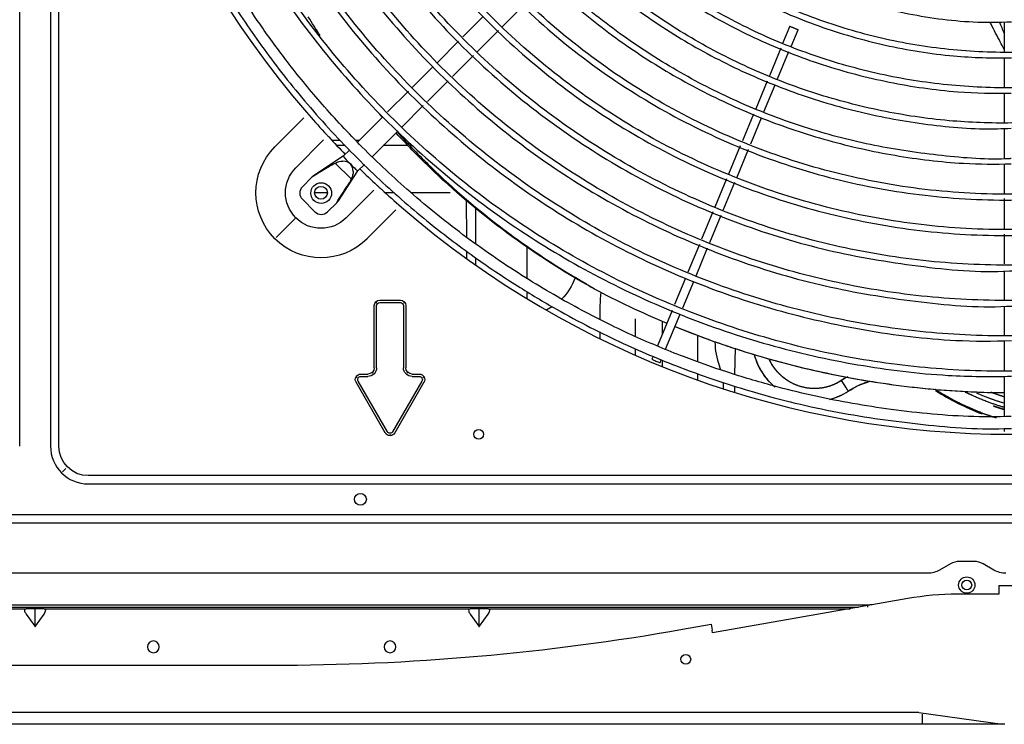
# Model space of a CAD drawing. Units: millimetres. Extents: x 17 to 171, y 100 to 247.
# Drawn here: x 65 to 81, y 100 to 112 of the extents above; entities that cross this region are included whole.
import ezdxf

# ---------------------------------------------------------------- set-up
doc = ezdxf.new("R2010")
doc.units = ezdxf.units.MM
doc.layers.add('1', color=7, linetype='CONTINUOUS', true_color=0xffffff)

msp = doc.modelspace()

# ---------------------------------------------------------------- linework, layer by layer
at = {"layer": '1', "color": 0, "linetype": 'Continuous'}
for p, q in [((64.724, 104.407), (64.724, 136.307)), ((65.244, 136.307), (65.244, 104.407)), ((65.384, 104.407), (65.384, 136.307)), ((72.879, 111.497), (73.244, 111.861)), ((72.56, 111.672), (72.215, 111.328)), ((81.368, 111.583), (81.368, 111.082)), ((72.457, 111.074), (72.818, 111.436)), ((77.742, 111.505), (77.621, 111.213)), ((77.763, 111.164), (77.881, 111.448)), ((72.144, 111.256), (71.784, 110.896)), ((77.588, 111.134), (77.396, 110.67)), ((77.536, 110.616), (77.728, 111.079)), ((72.04, 110.658), (72.396, 111.013)), ((81.368, 110.978), (81.368, 110.48)), ((71.708, 110.82), (71.357, 110.469)), ((71.615, 110.232), (71.967, 110.585)), ((77.357, 110.576), (77.165, 110.112)), ((71.294, 110.407), (70.944, 110.057)), ((77.305, 110.059), (77.494, 110.515)), ((81.368, 110.38), (81.368, 109.876)), ((71.19, 109.807), (71.547, 110.164)), ((69.039, 109.468), (69.527, 109.957)), ((70.862, 109.974), (70.435, 109.547)), ((77.126, 110.019), (76.94, 109.57)), ((77.081, 109.516), (77.263, 109.956)), ((70.685, 109.302), (71.12, 109.737)), ((81.368, 109.78), (81.368, 109.271)), ((69.392, 109.114), (69.861, 109.583)), ((70.14, 109.575), (70.004, 109.575)), ((70.462, 109.575), (70.403, 109.575)), ((70.223, 109.487), (70.088, 109.487)), ((70.307, 109.419), (70.194, 109.307)), ((71.288, 109.487), (70.87, 109.487)), ((76.904, 109.482), (76.706, 109.005)), ((76.844, 108.944), (77.043, 109.425)), ((70.194, 109.307), (69.69, 108.979)), ((70.328, 108.924), (70.059, 109.193)), ((70.114, 108.555), (70.442, 109.059)), ((70.442, 109.059), (70.552, 109.17)), ((81.368, 109.181), (81.368, 108.686)), ((69.503, 108.792), (69.658, 108.947)), ((76.673, 108.925), (76.475, 108.446)), ((76.617, 108.397), (76.813, 108.871)), ((69.923, 108.689), (69.709, 108.689)), ((70.71, 108.735), (70.241, 108.266)), ((71.053, 108.689), (70.905, 108.689)), ((72.001, 108.689), (71.34, 108.689)), ((69.715, 108.368), (69.503, 108.58)), ((70.082, 108.523), (69.928, 108.368)), ((72.282, 107.933), (72.277, 108.556)), ((81.368, 108.593), (81.368, 108.072)), ((71.083, 108.401), (70.594, 107.912)), ((72.429, 108.428), (72.429, 107.826)), ((76.443, 108.369), (76.252, 107.908)), ((69.059, 107.933), (69.382, 108.255)), ((76.39, 107.849), (76.58, 108.309)), ((81.368, 107.991), (81.368, 107.489)), ((72.285, 107.575), (72.284, 107.696)), ((73.296, 107.777), (73.296, 107.243)), ((76.215, 107.818), (76.021, 107.349)), ((76.157, 107.288), (76.353, 107.76)), ((72.429, 107.592), (72.429, 107.471)), ((81.368, 107.373), (81.368, 106.879)), ((75.978, 107.247), (75.793, 106.8)), ((75.932, 106.745), (76.117, 107.19)), ((70.809, 106.874), (71.159, 106.874)), ((73.296, 107.022), (73.296, 106.903)), ((70.717, 105.732), (70.717, 106.782)), ((70.759, 106.832), (70.744, 106.847)), ((70.757, 105.732), (70.757, 106.782)), ((70.809, 106.834), (71.159, 106.834)), ((71.224, 106.847), (71.209, 106.832)), ((71.21, 106.782), (71.21, 105.732)), ((71.25, 106.782), (71.25, 105.732)), ((75.751, 106.699), (75.505, 106.104)), ((81.368, 106.773), (81.368, 106.289)), ((75.129, 106.557), (75.129, 106.26)), ((75.643, 106.046), (75.887, 106.636)), ((75.589, 106.306), (75.589, 106.517)), ((74.529, 106.337), (74.529, 106.226)), ((76.189, 105.834), (76.189, 106.278)), ((75.129, 106.052), (75.129, 105.947)), ((76.815, 105.619), (76.823, 106.06)), ((81.368, 106.191), (81.368, 105.681)), ((75.43, 105.922), (75.41, 105.876)), ((75.549, 105.819), (75.569, 105.867)), ((75.549, 105.819), (75.549, 105.819)), ((75.589, 105.752), (75.589, 105.857)), ((70.409, 105.578), (70.428, 105.568)), ((70.489, 105.624), (70.609, 105.624)), ((70.489, 105.584), (70.609, 105.584)), ((70.7, 105.641), (70.685, 105.656)), ((71.282, 105.656), (71.267, 105.641)), ((71.359, 105.624), (71.479, 105.624)), ((71.359, 105.584), (71.479, 105.584)), ((71.54, 105.568), (71.558, 105.578)), ((76.189, 105.524), (76.189, 105.63)), ((81.368, 105.591), (81.368, 104.909)), ((70.904, 104.629), (70.409, 105.487)), ((70.939, 104.649), (70.444, 105.507)), ((71.524, 105.507), (71.028, 104.649)), ((71.558, 105.487), (71.063, 104.629)), ((76.81, 105.317), (76.811, 105.421)), ((81.368, 104.703), (81.368, 104.652)), ((70.984, 104.604), (70.984, 104.583)), ((65.504, 104.027), (65.45, 103.974)), ((91.234, 103.907), (65.884, 103.907)), ((65.884, 103.767), (91.234, 103.767)), ((91.234, 103.247), (38.734, 103.247)), ((38.734, 103.107), (91.234, 103.107)), ((80.459, 102.417), (80.275, 102.311)), ((80.859, 102.457), (80.609, 102.457)), ((81.193, 102.311), (81.009, 102.417)), ((80.075, 102.257), (49.893, 102.257)), ((81.277, 102.052), (93.129, 102.052)), ((81.277, 102.052), (81.277, 101.952)), ((81.277, 101.902), (80.577, 101.902)), ((81.277, 101.952), (81.277, 101.902)), ((50.947, 101.722), (79.02, 101.722)), ((79.735, 101.829), (76.436, 101.247)), ((79.02, 101.722), (79.095, 101.722)), ((79.061, 101.682), (79.061, 101.722)), ((79.132, 101.722), (79.095, 101.722)), ((51.063, 101.682), (78.905, 101.682)), ((57.63, 101.657), (64.831, 101.657)), ((64.977, 101.657), (64.831, 101.657)), ((64.831, 101.567), (64.977, 101.361)), ((65.118, 101.657), (64.85, 101.657)), ((64.984, 101.357), (64.984, 101.657)), ((65.137, 101.657), (64.991, 101.657)), ((64.991, 101.361), (65.137, 101.567)), ((65.137, 101.657), (72.338, 101.657)), ((72.484, 101.657), (72.338, 101.657)), ((72.338, 101.567), (72.484, 101.361)), ((72.625, 101.657), (72.357, 101.657)), ((72.491, 101.357), (72.491, 101.657)), ((72.644, 101.657), (72.498, 101.657)), ((72.498, 101.361), (72.644, 101.567)), ((72.644, 101.657), (78.764, 101.657)), ((75.93, 101.31), (76.41, 101.395)), ((76.41, 101.395), (76.427, 101.296)), ((76.436, 101.247), (76.427, 101.296)), ((60.983, 100.702), (68.984, 100.702)), ((79.924, 99.901), (50.044, 99.901)), ((79.924, 99.901), (81.335, 99.704)), ((79.984, 99.704), (79.984, 99.875)), ((79.966, 99.702), (50.002, 99.702)), ((80.05, 99.702), (79.966, 99.702)), ((81.378, 99.702), (80.05, 99.702))]:
    msp.add_line(p, q, dxfattribs=at)
for centre, radius in [((69.817, 108.69), 0.108), ((72.484, 104.607), 0.0825), ((70.484, 103.507), 0.1), ((80.734, 102.057), 0.138), ((80.734, 102.057), 0.0825), ((75.984, 100.802), 0.0825)]:
    msp.add_circle(centre, radius, dxfattribs=at)
at = {"layer": '1', "color": 0, "linetype": 'Continuous', "extrusion": (0, 0, -1)}
for centre in [(-66.984, 101.012), (-70.984, 101.012)]:
    msp.add_circle(centre, 0.1, dxfattribs=at)
at = {"layer": '1', "color": 0, "linetype": 'Continuous'}
for centre, radius, start, end in [((81.484, 120.357), 15.75, 139.1297, 220.8703), ((81.484, 120.357), 15.75, 222.9055, 224.3854), ((81.484, 120.357), 15.75, 225.6586, 227.0945), ((81.484, 120.357), 15.75, 229.1297, 310.8703), ((77.701, 106.189), 1.225, 180.8258, 200.6715), ((78.158, 106.215), 1.05, 194.4832, 230.7189), ((75.596, 105.395), 1.025, 16.9742, 20.6715), ((75.596, 105.395), 1.025, 359.0558, 4.8178), ((78.158, 106.215), 1.05, 284.0756, 303.0344), ((82.561, 109.075), 4.412, 237.7084, 249.1618), ((82.561, 109.075), 4.396, 237.9281, 252.3956), ((65.884, 104.407), 0.64, 180, 270), ((80.609, 102.157), 0.3, 90, 120), ((80.859, 102.157), 0.3, 60, 90), ((80.577, 97.052), 4.85, 90, 100), ((68.984, 140.702), 40, 270, 280)]:
    msp.add_arc(centre, radius, start, end, dxfattribs=at)
at = {"layer": '1', "color": 0, "linetype": 'Continuous', "extrusion": (0, 0, -1)}
for centre, radius, start, end in [((-69.817, 108.69), 1.1, 225, 45), ((-69.817, 108.69), 0.6, 225, 45), ((-73.196, 107.582), 0.975, 199.9055, 225.0998), ((-70.809, 106.782), 0.0916, 0, 90), ((-71.159, 106.782), 0.0916, 90, 180), ((-70.809, 106.782), 0.0516, 0, 90), ((-71.159, 106.782), 0.0516, 90, 180), ((-73.196, 107.582), 0.975, 237.1486, 243.7594), ((-70.609, 105.732), 0.108, 180, 270), ((-70.609, 105.732), 0.148, 180, 270), ((-71.359, 105.732), 0.148, 270, 0), ((-71.359, 105.732), 0.108, 270, 0), ((-70.489, 105.532), 0.0916, 330, 90), ((-70.489, 105.532), 0.0516, 330, 90), ((-71.479, 105.532), 0.0916, 90, 210), ((-71.479, 105.532), 0.0516, 90, 210), ((-70.984, 104.675), 0.0916, 210, 330), ((-70.984, 104.675), 0.0516, 210, 330), ((-65.884, 104.407), 0.5, 270, 0), ((-80.075, 102.657), 0.4, 240, 270), ((-81.393, 102.657), 0.4, 270, 300)]:
    msp.add_arc(centre, radius, start, end, dxfattribs=at)
at = {"layer": '1', "color": 0, "linetype": 'Continuous'}
for centre, major_axis, ratio in [((77.811, 111.476), (-0.0693, 0.0287), 0.034899), ((69.821, 108.686), (0.124, -0.124), 0.999391)]:
    msp.add_ellipse(centre, major_axis=major_axis, ratio=ratio, dxfattribs=at)
for centre, major_axis, ratio, start_param, end_param in [((81.484, 120.357), (11.137, 11.137), 1, 3.069516, 3.098339), ((69.981, 108.846), (0.332, 0.332), 0.548178, 0, 0.493233), ((70.318, 109.183), (0.124, -0.124), 0.034899, 3.141628, 4.712389), ((70.318, 109.183), (0.124, -0.124), 0.034899, 4.712389, 6.28315), ((69.981, 108.846), (0.332, 0.332), 0.548178, 5.789953, 6.283185), ((69.609, 108.686), (0.106, -0.106), 0.999391, 3.141593, 4.712389), ((81.484, 120.357), (0, 15.75), 1, 2.399448, 2.428271), ((69.821, 108.474), (0.106, -0.106), 0.999391, 4.712389, 6.283185), ((75.48, 105.848), (0.0693, -0.0287), 0.034899, 3.141445, 6.283185), ((64.895, 101.567), (-0.0831, 0.0831), 0.414214, 5.890486, 7.461283), ((65.073, 101.567), (0.0831, 0.0831), 0.414214, 5.105088, 6.675884), ((72.402, 101.567), (-0.0831, 0.0831), 0.414214, 5.890486, 7.461283), ((72.58, 101.567), (0.0831, 0.0831), 0.414214, 5.105088, 6.675884), ((64.984, 101.371), (0, 0.0141), 0.707107, 2.356194, 3.926991), ((72.491, 101.371), (0, 0.0141), 0.707107, 2.356194, 3.926991)]:
    msp.add_ellipse(centre, major_axis=major_axis, ratio=ratio, start_param=start_param, end_param=end_param, dxfattribs=at)
for points, degree, knots in [([(67.265, 120.345), (67.257, 120.794), (67.289, 121.748), (67.495, 123.2), (67.87, 124.679), (68.401, 126.112), (69.081, 127.481), (69.902, 128.771), (70.858, 129.963), (71.935, 131.046), (73.12, 132.01), (74.4, 132.843), (75.763, 133.533), (77.192, 134.075), (78.669, 134.464), (80.179, 134.696), (81.706, 134.763), (83.23, 134.667), (84.736, 134.413), (86.207, 134.003), (87.626, 133.436), (88.977, 132.723), (90.245, 131.872), (91.418, 130.894), (92.48, 129.796), (93.42, 128.592), (94.229, 127.297), (94.899, 125.924), (95.42, 124.488), (95.785, 123.005), (95.994, 121.492), (96.045, 119.965), (95.934, 118.442), (95.664, 116.939), (95.238, 115.473), (94.663, 114.058), (93.941, 112.711), (93.083, 111.447), (92.098, 110.28), (90.999, 109.221), (89.796, 108.284), (88.5, 107.479), (87.128, 106.81), (85.691, 106.287), (84.207, 105.917), (82.694, 105.703), (81.168, 105.647), (79.646, 105.748), (78.142, 106.007), (76.673, 106.422), (75.254, 106.986), (73.9, 107.693), (72.626, 108.535), (71.449, 109.508), (70.377, 110.595), (69.421, 111.787), (68.593, 113.07), (67.904, 114.431), (67.359, 115.856), (66.961, 117.328), (66.717, 118.834), (66.659, 119.845), (66.657, 120.354)], 3, [0, 0, 0, 0, 0.014703, 0.031387, 0.048072, 0.064779, 0.0815, 0.098225, 0.114935, 0.131637, 0.148337, 0.165038, 0.181745, 0.198455, 0.215164, 0.23187, 0.248572, 0.265274, 0.281977, 0.298683, 0.315387, 0.332089, 0.348792, 0.365495, 0.382199, 0.3989, 0.415601, 0.432301, 0.449003, 0.465709, 0.482419, 0.499126, 0.515824, 0.532517, 0.549214, 0.565919, 0.582637, 0.599345, 0.616043, 0.63273, 0.649408, 0.666087, 0.682782, 0.699504, 0.716243, 0.732953, 0.749647, 0.766332, 0.783019, 0.799714, 0.816415, 0.833117, 0.849816, 0.866514, 0.88322, 0.899927, 0.916626, 0.933312, 0.949991, 0.966672, 0.983364, 1, 1, 1, 1]), ([(94.82, 120.352), (94.824, 119.853), (94.776, 118.85), (94.53, 117.351), (94.115, 115.879), (93.533, 114.464), (92.791, 113.126), (91.904, 111.88), (90.882, 110.743), (89.739, 109.729), (88.484, 108.855), (87.139, 108.126), (85.721, 107.552), (84.246, 107.144), (82.734, 106.908), (81.206, 106.843), (79.68, 106.949), (78.176, 107.228), (76.714, 107.676), (75.312, 108.286), (73.986, 109.048), (72.754, 109.954), (71.634, 110.996), (70.638, 112.156), (69.776, 113.419), (69.062, 114.771), (68.506, 116.194), (68.112, 117.669), (67.885, 119.18), (67.83, 120.71), (67.946, 122.237), (68.229, 123.742), (68.679, 125.205), (69.291, 126.607), (70.055, 127.932), (70.96, 129.164), (71.998, 130.287), (73.154, 131.287), (74.413, 132.154), (75.76, 132.878), (77.18, 133.444), (78.654, 133.849), (80.102, 134.084), (81.053, 134.129), (81.5, 134.128)], 3, [0, 0, 0, 0, 0.023331, 0.047228, 0.071126, 0.095024, 0.118927, 0.142829, 0.166718, 0.190583, 0.214454, 0.238365, 0.262287, 0.286195, 0.310092, 0.333988, 0.357884, 0.38178, 0.405674, 0.429568, 0.45346, 0.477352, 0.501249, 0.525139, 0.549028, 0.572918, 0.596782, 0.620636, 0.644503, 0.668412, 0.692359, 0.716299, 0.740212, 0.76411, 0.788, 0.811884, 0.835772, 0.859661, 0.883549, 0.907436, 0.931328, 0.955215, 0.9791, 1, 1, 1, 1]), ([(81.49, 132.335), (81.512, 132.336), (82.043, 132.372), (83.088, 132.265), (84.594, 131.992), (86.051, 131.51), (87.436, 130.852), (88.726, 130.022), (89.901, 129.038), (90.941, 127.911), (91.83, 126.663), (92.556, 125.313), (93.103, 123.881), (93.467, 122.391), (93.64, 120.868), (93.62, 119.335), (93.408, 117.816), (93.007, 116.337), (92.423, 114.919), (91.667, 113.586), (90.75, 112.359), (89.687, 111.256), (88.494, 110.293), (87.189, 109.488), (85.795, 108.85), (84.332, 108.392), (82.825, 108.12), (81.295, 108.035), (79.766, 108.144), (78.259, 108.443), (76.8, 108.926), (75.413, 109.582), (74.123, 110.406), (72.944, 111.382), (71.894, 112.496), (70.989, 113.732), (70.243, 115.07), (69.669, 116.49), (69.272, 117.97), (69.058, 119.487), (69.035, 121.02), (69.199, 122.543), (69.547, 124.034), (70.077, 125.471), (70.778, 126.834), (71.64, 128.1), (72.651, 129.251), (73.794, 130.272), (75.053, 131.145), (76.41, 131.857), (77.842, 132.4), (79.329, 132.766), (80.85, 132.948), (82.382, 132.943), (83.902, 132.754), (85.388, 132.381), (86.817, 131.832), (88.171, 131.116), (89.427, 130.24), (90.569, 129.219), (91.58, 128.069), (92.444, 126.804), (93.15, 125.445), (93.689, 124.013), (94.051, 122.525), (94.231, 121.005), (94.229, 119.473), (94.043, 117.952), (93.676, 116.465), (93.136, 115.032), (92.427, 113.675), (91.563, 112.412), (90.555, 111.261), (89.418, 110.241), (88.168, 109.36), (86.819, 108.636), (85.39, 108.077), (83.904, 107.688), (82.384, 107.476), (80.851, 107.449), (79.328, 107.605), (77.834, 107.938), (76.391, 108.443), (75.018, 109.119), (73.735, 109.95), (72.557, 110.926), (71.5, 112.033), (70.584, 113.259), (69.818, 114.583), (69.21, 115.988), (68.771, 117.453), (68.515, 118.921), (68.461, 119.895), (68.461, 120.365)], 3, [0, 0, 0, 0, 0.000488, 0.011613, 0.022742, 0.033871, 0.044993, 0.056115, 0.067238, 0.07836, 0.089481, 0.100601, 0.111723, 0.122843, 0.133968, 0.145093, 0.156215, 0.167337, 0.178457, 0.189577, 0.200693, 0.211805, 0.222921, 0.234047, 0.245177, 0.256298, 0.26741, 0.278516, 0.289637, 0.300789, 0.31195, 0.323081, 0.334178, 0.34528, 0.35639, 0.367501, 0.378617, 0.389734, 0.400851, 0.411972, 0.423089, 0.434203, 0.445316, 0.456431, 0.467547, 0.478663, 0.489779, 0.500896, 0.512016, 0.523134, 0.534247, 0.54536, 0.556474, 0.567588, 0.578702, 0.589816, 0.60093, 0.612043, 0.623157, 0.63427, 0.645383, 0.656496, 0.667607, 0.678715, 0.689821, 0.700934, 0.712052, 0.723168, 0.734282, 0.745393, 0.756507, 0.76762, 0.77872, 0.7898, 0.800885, 0.812, 0.823142, 0.834293, 0.845437, 0.856559, 0.867665, 0.878769, 0.88987, 0.900968, 0.912066, 0.923167, 0.934273, 0.945379, 0.956485, 0.967589, 0.97869, 0.989789, 1, 1, 1, 1]), ([(81.487, 132.417), (81.133, 132.424), (80.265, 132.398), (78.894, 132.167), (77.406, 131.73), (75.987, 131.101), (74.661, 130.295), (73.448, 129.326), (72.369, 128.208), (71.442, 126.961), (70.685, 125.603), (70.11, 124.158), (69.724, 122.651), (69.536, 121.107), (69.552, 119.554), (69.768, 118.017), (70.182, 116.522), (70.785, 115.091), (71.571, 113.752), (72.524, 112.525), (73.628, 111.434), (74.866, 110.495), (76.216, 109.726), (77.655, 109.139), (79.159, 108.747), (80.702, 108.554), (82.256, 108.564), (83.796, 108.779), (85.294, 109.197), (86.722, 109.805), (88.059, 110.595), (89.278, 111.556), (90.362, 112.668), (91.288, 113.915), (92.042, 115.274), (92.611, 116.721), (92.977, 118.23), (93.125, 119.451), (93.117, 120.158), (93.109, 120.349)], 3, [0, 0, 0, 0, 0.018947, 0.046667, 0.074383, 0.102084, 0.129781, 0.157511, 0.185264, 0.213011, 0.240759, 0.268527, 0.296311, 0.324102, 0.351842, 0.379527, 0.407239, 0.434962, 0.46269, 0.49042, 0.518149, 0.54588, 0.573627, 0.601378, 0.629124, 0.656875, 0.684634, 0.712409, 0.740157, 0.767884, 0.795596, 0.82331, 0.85103, 0.878768, 0.90651, 0.934256, 0.962007, 0.989756, 1, 1, 1, 1]), ([(70.262, 120.341), (70.254, 120.644), (70.267, 121.328), (70.401, 122.39), (70.656, 123.512), (71.026, 124.602), (71.504, 125.649), (72.086, 126.642), (72.766, 127.571), (73.537, 128.426), (74.39, 129.198), (75.317, 129.88), (76.308, 130.465), (77.355, 130.944), (78.444, 131.317), (79.564, 131.578), (80.706, 131.725), (81.856, 131.755), (83.004, 131.67), (84.137, 131.47), (85.243, 131.155), (86.312, 130.733), (87.334, 130.207), (88.298, 129.58), (89.192, 128.858), (90.01, 128.049), (90.745, 127.162), (91.389, 126.206), (91.936, 125.191), (92.377, 124.126), (92.744, 122.9), (92.99, 121.514), (93.055, 119.98), (92.916, 118.451), (92.577, 116.954), (92.043, 115.515), (91.323, 114.159), (90.432, 112.91), (89.384, 111.79), (88.199, 110.817), (86.896, 110.009), (85.498, 109.378), (84.029, 108.933), (82.514, 108.686), (80.978, 108.642), (79.451, 108.796), (77.957, 109.148), (76.522, 109.693), (75.17, 110.419), (73.924, 111.315), (72.806, 112.365), (71.833, 113.551), (71.022, 114.853), (70.388, 116.249), (69.938, 117.714), (69.682, 119.225), (69.623, 120.758), (69.762, 122.287), (70.1, 123.786), (70.625, 125.23), (71.331, 126.594), (72.207, 127.854), (73.238, 128.991), (74.405, 129.986), (75.688, 130.824), (77.068, 131.491), (78.522, 131.974), (80.006, 132.266), (81, 132.332), (81.49, 132.335)], 3, [0, 0, 0, 0, 0.009925, 0.022532, 0.035139, 0.047745, 0.060352, 0.072958, 0.085563, 0.098169, 0.110774, 0.123378, 0.135982, 0.148589, 0.161193, 0.173797, 0.186401, 0.199005, 0.211607, 0.224207, 0.236807, 0.249402, 0.261989, 0.274568, 0.287157, 0.299761, 0.312378, 0.325004, 0.337636, 0.350268, 0.362879, 0.379675, 0.39647, 0.413262, 0.430055, 0.446846, 0.463636, 0.480422, 0.497198, 0.513971, 0.530742, 0.547517, 0.564306, 0.581114, 0.597915, 0.614709, 0.631499, 0.648293, 0.665085, 0.681867, 0.698646, 0.715428, 0.732208, 0.748984, 0.765758, 0.782513, 0.799286, 0.816102, 0.832916, 0.849725, 0.866519, 0.883308, 0.900103, 0.916893, 0.933657, 0.950414, 0.967186, 0.98396, 1, 1, 1, 1]), ([(81.494, 109.871), (81.139, 109.865), (80.402, 109.892), (79.29, 110.057), (78.174, 110.35), (77.096, 110.762), (76.07, 111.29), (75.108, 111.926), (74.222, 112.662), (73.422, 113.491), (72.715, 114.401), (72.112, 115.384), (71.619, 116.426), (71.241, 117.515), (70.984, 118.639), (70.851, 119.785), (70.841, 120.938), (70.956, 122.086), (71.195, 123.214), (71.553, 124.311), (72.028, 125.361), (72.613, 126.355), (73.301, 127.28), (74.084, 128.125), (74.953, 128.882), (75.899, 129.541), (76.909, 130.096), (77.973, 130.538), (79.078, 130.868), (80.211, 131.066), (81.018, 131.15), (81.442, 131.135), (81.482, 131.134)], 3, [0, 0, 0, 0, 0.03177, 0.06624, 0.100721, 0.135213, 0.169696, 0.204134, 0.238551, 0.272975, 0.307416, 0.341862, 0.376309, 0.41076, 0.445214, 0.47967, 0.514131, 0.548602, 0.583079, 0.617547, 0.651993, 0.686429, 0.720865, 0.755307, 0.789749, 0.82419, 0.858631, 0.893073, 0.927512, 0.961947, 0.99638, 1, 1, 1, 1]), ([(65.854, 120.346), (65.847, 120.078), (65.849, 119.323), (65.982, 118.101), (66.202, 116.941), (66.431, 116.066), (66.624, 115.438), (66.862, 114.766), (67.151, 114.06), (67.509, 113.3), (67.935, 112.509), (68.465, 111.652), (69.116, 110.744), (69.617, 110.146), (69.891, 109.842)], 3, [0, 0, 0, 0, 0.069688, 0.196816, 0.319397, 0.377136, 0.432496, 0.490448, 0.562721, 0.631209, 0.709183, 0.796643, 0.893585, 1, 1, 1, 1]), ([(72.279, 107.936), (71.949, 108.18), (71.343, 108.668), (70.532, 109.427), (69.855, 110.153), (69.3, 110.829), (68.85, 111.439), (68.477, 111.996), (68.162, 112.508), (67.881, 113.006), (67.626, 113.499), (67.386, 114.007), (67.048, 114.795), (66.664, 115.882), (66.31, 117.286), (66.1, 118.717), (66.012, 119.744), (66.032, 120.289), (66.035, 120.352)], 3, [0, 0, 0, 0, 0.085116, 0.162078, 0.230893, 0.29157, 0.344098, 0.388475, 0.431024, 0.469073, 0.50757, 0.546515, 0.585908, 0.685919, 0.78624, 0.886556, 0.986862, 1, 1, 1, 1]), ([(66.576, 120.354), (66.569, 120.133), (66.566, 119.398), (66.71, 118.153), (67.022, 116.641), (67.493, 115.169), (68.112, 113.754), (68.875, 112.411), (69.775, 111.154), (70.8, 109.995), (71.937, 108.948), (73.178, 108.026), (74.509, 107.239), (75.915, 106.594), (77.379, 106.097), (78.886, 105.758), (80.263, 105.589), (81.133, 105.579), (81.49, 105.589)], 3, [0, 0, 0, 0, 0.028385, 0.094534, 0.16063, 0.226703, 0.292775, 0.358884, 0.425053, 0.491235, 0.557399, 0.62354, 0.689694, 0.755858, 0.822008, 0.888124, 0.954213, 1, 1, 1, 1]), ([(67.164, 120.362), (67.163, 119.901), (67.209, 118.929), (67.443, 117.455), (67.847, 115.961), (68.411, 114.52), (69.126, 113.147), (69.983, 111.859), (70.976, 110.673), (72.093, 109.602), (73.317, 108.656), (74.636, 107.847), (76.036, 107.189), (77.499, 106.685), (79.008, 106.347), (80.345, 106.181), (81.173, 106.179), (81.488, 106.19)], 3, [0, 0, 0, 0, 0.061495, 0.130436, 0.199419, 0.268407, 0.337387, 0.406351, 0.475304, 0.544253, 0.613202, 0.682165, 0.75112, 0.820072, 0.889027, 0.957982, 1, 1, 1, 1]), ([(95.411, 120.366), (95.418, 119.919), (95.387, 118.966), (95.177, 117.514), (94.796, 116.034), (94.253, 114.605), (93.56, 113.243), (92.723, 111.963), (91.752, 110.783), (90.656, 109.717), (89.452, 108.776), (88.154, 107.969), (86.776, 107.309), (85.333, 106.805), (83.845, 106.458), (82.328, 106.273), (80.8, 106.254), (79.279, 106.402), (77.783, 106.713), (76.329, 107.181), (74.933, 107.804), (73.615, 108.577), (72.386, 109.485), (71.262, 110.52), (70.255, 111.669), (69.379, 112.922), (68.643, 114.261), (68.054, 115.672), (67.615, 117.137), (67.353, 118.64), (67.242, 119.716), (67.262, 120.285), (67.265, 120.345)], 3, [0, 0, 0, 0, 0.03023, 0.06472, 0.099212, 0.133707, 0.168205, 0.202705, 0.237209, 0.271705, 0.306183, 0.340664, 0.375151, 0.409634, 0.44412, 0.478606, 0.513093, 0.547578, 0.582061, 0.616544, 0.651026, 0.685514, 0.719997, 0.75448, 0.788963, 0.82345, 0.857949, 0.892451, 0.92695, 0.961431, 0.995894, 1, 1, 1, 1]), ([(67.768, 120.36), (67.765, 119.929), (67.804, 118.986), (68.038, 117.541), (68.447, 116.051), (69.024, 114.615), (69.759, 113.254), (70.644, 111.983), (71.665, 110.82), (72.811, 109.778), (74.069, 108.875), (75.421, 108.12), (76.848, 107.522), (78.335, 107.084), (79.861, 106.838), (80.923, 106.742), (81.467, 106.774), (81.497, 106.775)], 3, [0, 0, 0, 0, 0.06009, 0.132016, 0.203907, 0.27582, 0.347811, 0.419808, 0.491804, 0.563815, 0.635815, 0.707818, 0.779824, 0.851834, 0.923848, 0.995855, 1, 1, 1, 1]), ([(68.371, 120.35), (68.365, 120.225), (68.349, 119.586), (68.486, 118.433), (68.802, 116.92), (69.31, 115.455), (69.981, 114.06), (70.812, 112.752), (71.792, 111.552), (72.908, 110.477), (74.142, 109.542), (75.477, 108.757), (76.896, 108.138), (78.38, 107.688), (79.905, 107.437), (80.954, 107.335), (81.483, 107.37), (81.498, 107.371)], 3, [0, 0, 0, 0, 0.018229, 0.093535, 0.168876, 0.244224, 0.319591, 0.394972, 0.470358, 0.545714, 0.621056, 0.696373, 0.771683, 0.847032, 0.9224, 0.997823, 1, 1, 1, 1]), ([(68.964, 120.352), (68.961, 120.283), (68.937, 119.698), (69.069, 118.597), (69.38, 117.08), (69.89, 115.614), (70.574, 114.222), (71.427, 112.926), (72.432, 111.746), (73.575, 110.7), (74.839, 109.802), (76.207, 109.07), (77.659, 108.513), (79.168, 108.137), (80.711, 107.954), (82.262, 107.965), (83.799, 108.171), (85.3, 108.566), (86.739, 109.147), (88.095, 109.904), (89.346, 110.823), (90.47, 111.892), (91.451, 113.093), (92.274, 114.409), (92.925, 115.818), (93.394, 117.297), (93.67, 118.816), (93.725, 119.835), (93.721, 120.344)], 3, [0, 0, 0, 0, 0.005351, 0.04517, 0.084979, 0.124781, 0.164589, 0.204385, 0.244168, 0.283941, 0.323671, 0.363473, 0.403403, 0.443352, 0.483214, 0.522993, 0.562765, 0.602572, 0.642415, 0.682266, 0.722081, 0.761867, 0.801664, 0.841479, 0.881294, 0.921118, 0.960938, 1, 1, 1, 1]), ([(70.167, 120.357), (70.162, 120.162), (70.165, 119.58), (70.283, 118.614), (70.527, 117.475), (70.891, 116.367), (71.366, 115.303), (71.948, 114.293), (72.631, 113.348), (73.408, 112.479), (74.27, 111.694), (75.209, 111.003), (76.214, 110.413), (77.275, 109.929), (78.38, 109.558), (79.518, 109.305), (80.558, 109.178), (81.214, 109.172), (81.483, 109.18)], 3, [0, 0, 0, 0, 0.033004, 0.098813, 0.164622, 0.23043, 0.296244, 0.362058, 0.427871, 0.493688, 0.559505, 0.625324, 0.691147, 0.75697, 0.822801, 0.888648, 0.95452, 1, 1, 1, 1]), ([(81.486, 109.268), (81.478, 109.268), (81.087, 109.245), (80.31, 109.308), (79.171, 109.469), (78.056, 109.759), (76.976, 110.161), (75.945, 110.672), (74.971, 111.286), (74.066, 111.998), (73.239, 112.8), (72.498, 113.681), (71.853, 114.634), (71.308, 115.649), (70.87, 116.713), (70.542, 117.818), (70.337, 118.949), (70.248, 119.796), (70.259, 120.26), (70.262, 120.341)], 3, [0, 0, 0, 0, 0.001398, 0.067116, 0.132797, 0.198453, 0.264094, 0.329737, 0.39538, 0.461015, 0.526648, 0.592281, 0.657908, 0.723539, 0.789168, 0.854791, 0.920418, 0.986042, 1, 1, 1, 1]), ([(70.753, 120.354), (70.755, 119.977), (70.801, 119.216), (70.994, 118.077), (71.313, 116.954), (71.753, 115.872), (72.306, 114.845), (72.97, 113.885), (73.732, 113.002), (74.587, 112.208), (75.524, 111.512), (76.531, 110.922), (77.598, 110.446), (78.711, 110.088), (79.856, 109.86), (80.786, 109.762), (81.329, 109.774), (81.484, 109.782)], 3, [0, 0, 0, 0, 0.067267, 0.136883, 0.206498, 0.276104, 0.345699, 0.415291, 0.484867, 0.554413, 0.623969, 0.693589, 0.763279, 0.832958, 0.902615, 0.972256, 1, 1, 1, 1]), ([(71.363, 120.359), (71.36, 120.065), (71.385, 119.384), (71.554, 118.323), (71.863, 117.196), (72.302, 116.111), (72.862, 115.084), (73.539, 114.129), (74.32, 113.259), (75.196, 112.483), (76.158, 111.815), (77.192, 111.265), (78.284, 110.837), (79.419, 110.541), (80.492, 110.385), (81.182, 110.369), (81.483, 110.377)], 3, [0, 0, 0, 0, 0.05556, 0.129439, 0.203325, 0.277213, 0.351103, 0.425007, 0.498899, 0.572781, 0.646709, 0.720711, 0.794795, 0.868943, 0.943008, 1, 1, 1, 1]), ([(91.215, 120.364), (91.223, 120.051), (91.206, 119.355), (91.046, 118.282), (90.747, 117.165), (90.317, 116.091), (89.762, 115.074), (89.092, 114.131), (88.318, 113.272), (87.448, 112.513), (86.496, 111.861), (85.475, 111.323), (84.397, 110.909), (83.28, 110.624), (82.137, 110.47), (80.982, 110.452), (79.83, 110.568), (78.699, 110.817), (77.603, 111.195), (76.56, 111.697), (75.584, 112.317), (74.688, 113.047), (73.882, 113.875), (73.175, 114.789), (72.579, 115.779), (72.103, 116.831), (71.746, 117.931), (71.532, 119.064), (71.44, 119.876), (71.456, 120.304), (71.458, 120.347)], 3, [0, 0, 0, 0, 0.030135, 0.067291, 0.104454, 0.141636, 0.178846, 0.21605, 0.2532, 0.290268, 0.327348, 0.364436, 0.401517, 0.438582, 0.475612, 0.512709, 0.549906, 0.587176, 0.624419, 0.661608, 0.698766, 0.7359, 0.773028, 0.810161, 0.847286, 0.884408, 0.921534, 0.958657, 0.995777, 1, 1, 1, 1]), ([(71.958, 120.353), (71.958, 120.014), (71.997, 119.289), (72.197, 118.186), (72.544, 117.066), (73.026, 115.997), (73.636, 114.995), (74.365, 114.077), (75.201, 113.254), (76.133, 112.542), (77.146, 111.951), (78.223, 111.488), (79.35, 111.165), (80.447, 110.988), (81.162, 110.966), (81.489, 110.974)], 3, [0, 0, 0, 0, 0.068093, 0.146813, 0.225532, 0.304258, 0.382986, 0.461713, 0.540456, 0.61919, 0.697931, 0.776679, 0.855425, 0.934178, 1, 1, 1, 1]), ([(90.618, 120.358), (90.622, 120.312), (90.648, 119.881), (90.564, 119.062), (90.352, 117.925), (89.984, 116.825), (89.485, 115.779), (88.857, 114.805), (88.112, 113.917), (87.262, 113.129), (86.32, 112.454), (85.301, 111.901), (84.222, 111.48), (83.098, 111.198), (81.948, 111.056), (80.789, 111.06), (79.64, 111.207), (78.517, 111.494), (77.44, 111.919), (76.423, 112.474), (75.482, 113.149), (74.632, 113.937), (73.885, 114.821), (73.253, 115.792), (72.745, 116.833), (72.365, 117.927), (72.136, 119.06), (72.038, 119.874), (72.055, 120.303), (72.057, 120.348)], 3, [0, 0, 0, 0, 0.004765, 0.04441, 0.084054, 0.1237, 0.163335, 0.202973, 0.242606, 0.282243, 0.321888, 0.361525, 0.401158, 0.440794, 0.480419, 0.520048, 0.559672, 0.599293, 0.638916, 0.678536, 0.718151, 0.757771, 0.797384, 0.836995, 0.876607, 0.916216, 0.955822, 0.99543, 1, 1, 1, 1]), ([(72.565, 120.354), (72.56, 120.23), (72.551, 119.715), (72.679, 118.813), (72.961, 117.674), (73.4, 116.583), (73.977, 115.56), (74.682, 114.62), (75.507, 113.782), (76.435, 113.06), (77.45, 112.466), (78.536, 112.012), (79.671, 111.71), (80.665, 111.568), (81.273, 111.572), (81.491, 111.583)], 3, [0, 0, 0, 0, 0.026737, 0.110944, 0.195146, 0.279336, 0.363526, 0.447693, 0.531881, 0.616141, 0.700407, 0.784656, 0.868908, 0.953156, 1, 1, 1, 1]), ([(81.367, 111.114), (81.344, 111.157), (81.268, 111.298), (81.189, 111.452), (81.134, 111.564), (81.128, 111.577)], 3, [0, 0, 0, 0, 0.280596, 0.919017, 1, 1, 1, 1]), ([(69.876, 109.712), (69.884, 109.704), (69.893, 109.693), (69.914, 109.671), (69.925, 109.659), (69.94, 109.643), (69.944, 109.639), (69.947, 109.635)], 3, [0, 0, 0, 0, 0.4307, 0.4307, 0.860704, 0.860704, 1, 1, 1, 1]), ([(69.891, 109.842), (70.17, 109.535), (70.722, 108.973), (71.569, 108.232), (72.368, 107.623), (73.104, 107.13), (73.762, 106.736), (74.359, 106.415), (74.906, 106.149), (75.436, 105.916), (75.959, 105.708), (76.494, 105.517), (77.321, 105.256), (78.456, 104.974), (79.903, 104.768), (80.921, 104.684), (81.449, 104.705), (81.49, 104.707)], 3, [0, 0, 0, 0, 0.095098, 0.181098, 0.258001, 0.325802, 0.384497, 0.434084, 0.481625, 0.524136, 0.567149, 0.610666, 0.654687, 0.76645, 0.87855, 0.990633, 1, 1, 1, 1]), ([(74.425, 107.071), (73.9, 107.362), (73.418, 107.674), (72.497, 108.357), (72.055, 108.731), (71.451, 109.315), (71.264, 109.508), (71.085, 109.704)], 3, [0, 0, 0, 0, 0.403765, 0.403765, 0.80753, 0.80753, 1, 1, 1, 1]), ([(71.102, 109.72), (71.287, 109.516), (71.478, 109.318), (72.065, 108.748), (72.474, 108.398), (73.126, 107.906), (73.351, 107.747), (73.818, 107.439), (74.06, 107.289), (74.31, 107.147)], 3, [0, 0, 0, 0, 0.19984, 0.19984, 0.59992, 0.59992, 0.79996, 0.79996, 1, 1, 1, 1]), ([(69.938, 109.125), (69.978, 109.151), (70.018, 109.174), (70.101, 109.212), (70.143, 109.226), (70.188, 109.225)], 3, [0, 0, 0, 0, 0.5, 0.5, 1, 1, 1, 1]), ([(70.36, 109.053), (70.361, 109.009), (70.347, 108.966), (70.31, 108.884), (70.286, 108.843), (70.26, 108.803)], 3, [0, 0, 0, 0, 0.5, 0.5, 1, 1, 1, 1]), ([(69.69, 108.979), (69.69, 108.979), (69.69, 108.979), (69.69, 108.979), (69.674, 108.963), (69.658, 108.947)], 3, [0, 0, 0, 0, 0.018033, 0.018033, 1, 1, 1, 1]), ([(70.761, 108.821), (70.774, 108.809), (70.786, 108.798), (70.809, 108.777), (70.82, 108.766), (70.833, 108.755), (70.836, 108.752), (70.839, 108.749)], 3, [0, 0, 0, 0, 0.429982, 0.429982, 0.860517, 0.860517, 1, 1, 1, 1]), ([(70.082, 108.523), (70.098, 108.539), (70.114, 108.555), (70.114, 108.555), (70.114, 108.555), (70.114, 108.555)], 3, [0, 0, 0, 0, 0.981967, 0.981967, 1, 1, 1, 1]), ([(81.485, 104.909), (81.243, 104.901), (80.537, 104.9), (79.614, 104.996), (78.731, 105.136), (78.095, 105.265), (77.412, 105.434), (76.689, 105.649), (75.908, 105.926), (75.088, 106.268), (74.195, 106.707), (73.24, 107.26), (72.603, 107.695), (72.279, 107.936)], 3, [0, 0, 0, 0, 0.073525, 0.214918, 0.28152, 0.345377, 0.412234, 0.49561, 0.574612, 0.664547, 0.765423, 0.877246, 1, 1, 1, 1]), ([(74.403, 107.084), (74.388, 107.092), (74.363, 107.106), (74.329, 107.126), (74.312, 107.138), (74.299, 107.147), (74.3, 107.151), (74.303, 107.152), (74.304, 107.151), (74.304, 107.151), (74.305, 107.15), (74.307, 107.149), (74.308, 107.148), (74.309, 107.147), (74.31, 107.147), (74.31, 107.147)], 3, [0, 0, 0, 0, 0.369504, 0.6448, 0.847266, 0.888961, 0.918, 0.936094, 0.944002, 0.948099, 0.952447, 0.97348, 0.986113, 0.992894, 1, 1, 1, 1]), ([(74.453, 107.056), (74.451, 107.057), (74.448, 107.059), (74.443, 107.061), (74.441, 107.062), (74.44, 107.063), (74.438, 107.064), (74.437, 107.065), (74.435, 107.065)], 3, [0, 0, 0, 0, 0.374853, 0.602372, 0.697536, 0.75008, 0.80242, 1, 1, 1, 1]), ([(75.801, 106.429), (76.187, 106.271), (76.581, 106.13), (77.433, 105.863), (77.893, 105.742), (78.82, 105.544), (79.289, 105.467), (80.238, 105.356), (80.717, 105.323), (81.257, 105.312), (81.312, 105.312), (81.367, 105.311)], 3, [0, 0, 0, 0, 0.224181, 0.224181, 0.47334, 0.47334, 0.722499, 0.722499, 0.971658, 0.971658, 1, 1, 1, 1]), ([(75.802, 106.428), (75.987, 106.353), (76.282, 106.239), (76.69, 106.097), (77.134, 105.953), (77.697, 105.792), (78.615, 105.576), (79.803, 105.383), (80.81, 105.317), (81.334, 105.311), (81.367, 105.31)], 3, [0, 0, 0, 0, 0.1084, 0.171642, 0.234984, 0.361676, 0.487405, 0.735899, 0.983499, 1, 1, 1, 1]), ([(77.141, 105.954), (77.17, 105.844), (77.216, 105.739), (77.334, 105.557), (77.403, 105.479), (77.482, 105.412)], 3, [0, 0, 0, 0, 0.523649, 0.523649, 1, 1, 1, 1]), ([(78.613, 105.515), (78.605, 105.51), (78.587, 105.499), (78.561, 105.483), (78.506, 105.455), (78.391, 105.409), (78.23, 105.379), (78.065, 105.381), (77.904, 105.416), (77.753, 105.481), (77.618, 105.574), (77.502, 105.692), (77.421, 105.816), (77.394, 105.878)], 2, [0, 0, 0, 0.014182, 0.028364, 0.056728, 0.113456, 0.226912, 0.340368, 0.453823, 0.567279, 0.680735, 0.794191, 0.907647, 1, 1, 1]), ([(78.613, 105.515), (78.605, 105.51), (78.587, 105.499), (78.561, 105.483), (78.506, 105.455), (78.391, 105.409), (78.23, 105.379), (78.065, 105.381), (77.904, 105.416), (77.753, 105.481), (77.618, 105.574), (77.502, 105.692), (77.421, 105.816), (77.394, 105.878)], 2, [0, 0, 0, 0.014182, 0.028364, 0.056728, 0.113456, 0.226912, 0.340368, 0.453823, 0.567279, 0.680735, 0.794191, 0.907647, 1, 1, 1]), ([(78.613, 105.515), (78.567, 105.485), (78.519, 105.46), (78.417, 105.42), (78.364, 105.404), (78.257, 105.384), (78.202, 105.38), (78.093, 105.381), (78.038, 105.387), (77.931, 105.41), (77.879, 105.426), (77.778, 105.47), (77.73, 105.496), (77.64, 105.558), (77.598, 105.593), (77.522, 105.672), (77.488, 105.715), (77.434, 105.798), (77.412, 105.837), (77.394, 105.878)], 3, [0, 0, 0, 0, 0.113466, 0.113466, 0.226931, 0.226931, 0.340397, 0.340397, 0.453862, 0.453862, 0.567328, 0.567328, 0.680793, 0.680793, 0.794259, 0.794259, 0.907724, 0.907724, 1, 1, 1, 1]), ([(78.613, 105.515), (78.522, 105.456), (78.418, 105.414), (78.203, 105.374), (78.092, 105.376), (77.878, 105.421), (77.775, 105.465), (77.595, 105.589), (77.517, 105.669), (77.434, 105.798), (77.412, 105.837), (77.394, 105.878)], 3, [0, 0, 0, 0, 0.226931, 0.226931, 0.453862, 0.453862, 0.680793, 0.680793, 0.907724, 0.907724, 1, 1, 1, 1]), ([(78.613, 105.515), (78.616, 105.51), (78.62, 105.505), (78.627, 105.495), (78.63, 105.49), (78.634, 105.483), (78.635, 105.482), (78.636, 105.481)], 3, [0, 0, 0, 0, 0.451192, 0.451192, 0.902384, 0.902384, 1, 1, 1, 1]), ([(78.636, 105.481), (78.635, 105.482), (78.634, 105.483), (78.63, 105.49), (78.627, 105.495), (78.62, 105.505), (78.616, 105.51), (78.613, 105.515)], 3, [0, 0, 0, 0, 0.100457, 0.100457, 0.550229, 0.550229, 1, 1, 1, 1]), ([(78.73, 105.335), (78.839, 105.406), (78.958, 105.461), (79.082, 105.498), (79.082, 105.498), (79.082, 105.498)], 3, [0, 0, 0, 0, 0.999938, 0.999938, 1, 1, 1, 1]), ([(79.082, 105.498), (79.082, 105.498), (79.017, 105.479), (78.895, 105.433), (78.783, 105.366), (78.73, 105.335)], 3, [0, 0, 0, 0, 0.000045, 0.52793, 1, 1, 1, 1]), ([(80.195, 105.37), (80.253, 105.332), (80.499, 105.186), (80.89, 105.003), (81.136, 104.916), (81.179, 104.901)], 2, [0, 0, 0, 0.127618, 0.522718, 0.917819, 1, 1, 1]), ([(81.362, 105.061), (81.328, 105.072), (81.097, 105.145), (80.807, 105.27), (80.708, 105.318)], 2, [0, 0, 0, 0.103449, 0.687902, 1, 1, 1]), ([(81.363, 105.13), (81.243, 105.167), (81.124, 105.209), (80.971, 105.271), (80.936, 105.286), (80.901, 105.301)], 3, [0, 0, 0, 0, 0.76599, 0.76599, 1, 1, 1, 1])]:
    msp.add_open_spline(points, degree=degree, knots=knots, dxfattribs=at)
for points, degree in [([(69.802, 111.351), (69.734, 111.455), (69.667, 111.56), (69.602, 111.665)], 3), ([(81.28, 111.581), (81.309, 111.516), (81.338, 111.451), (81.368, 111.386)], 3), ([(70.851, 109.967), (70.837, 109.983), (70.823, 109.999), (70.809, 110.016)], 3), ([(69.938, 109.125), (69.844, 109.066), (69.751, 109.007), (69.658, 108.947)], 3), ([(70.082, 108.523), (70.142, 108.616), (70.201, 108.709), (70.26, 108.803)], 3), ([(74.425, 107.071), (74.824, 106.86), (75.239, 106.663), (75.663, 106.486)], 3), ([(74.546, 107.01), (74.534, 106.861), (74.529, 106.71), (74.529, 106.557)], 3), ([(78.721, 105.58), (78.684, 105.56), (78.648, 105.538), (78.613, 105.515)], 3), ([(78.674, 105.553), (78.644, 105.535), (78.613, 105.515)], 2), ([(78.674, 105.553), (78.644, 105.535), (78.613, 105.515)], 2), ([(78.674, 105.553), (78.654, 105.541), (78.633, 105.528), (78.613, 105.515)], 3), ([(78.73, 105.335), (78.613, 105.515)], 1), ([(78.422, 105.199), (78.531, 105.227), (78.636, 105.273), (78.73, 105.335)], 3), ([(81.363, 105.13), (81.209, 105.177), (81.057, 105.233), (80.909, 105.298)], 3), ([(81.361, 105.027), (81.272, 105.054), (81.184, 105.084)], 2)]:
    msp.add_open_spline(points, degree=degree, dxfattribs=at)
for points, weights, degree in [([(78.613, 105.515), (78.73, 105.335), (78.73, 105.335)], [1, 0.707430540852, 0.999353196428], 2), ([(81.143, 105.32), (81.215, 105.293), (81.287, 105.268), (81.36, 105.245)], [0.514375389847, 0.511893552852, 0.509558072181, 0.507368947835], 3), ([(81.183, 105.085), (81.244, 105.064), (81.305, 105.044), (81.367, 105.026)], [0.496441131312, 0.494979425744, 0.493605999105, 0.492320851395], 3)]:
    msp.add_rational_spline(points, weights, degree=degree, dxfattribs=at)

doc.saveas('drawing.dxf')
